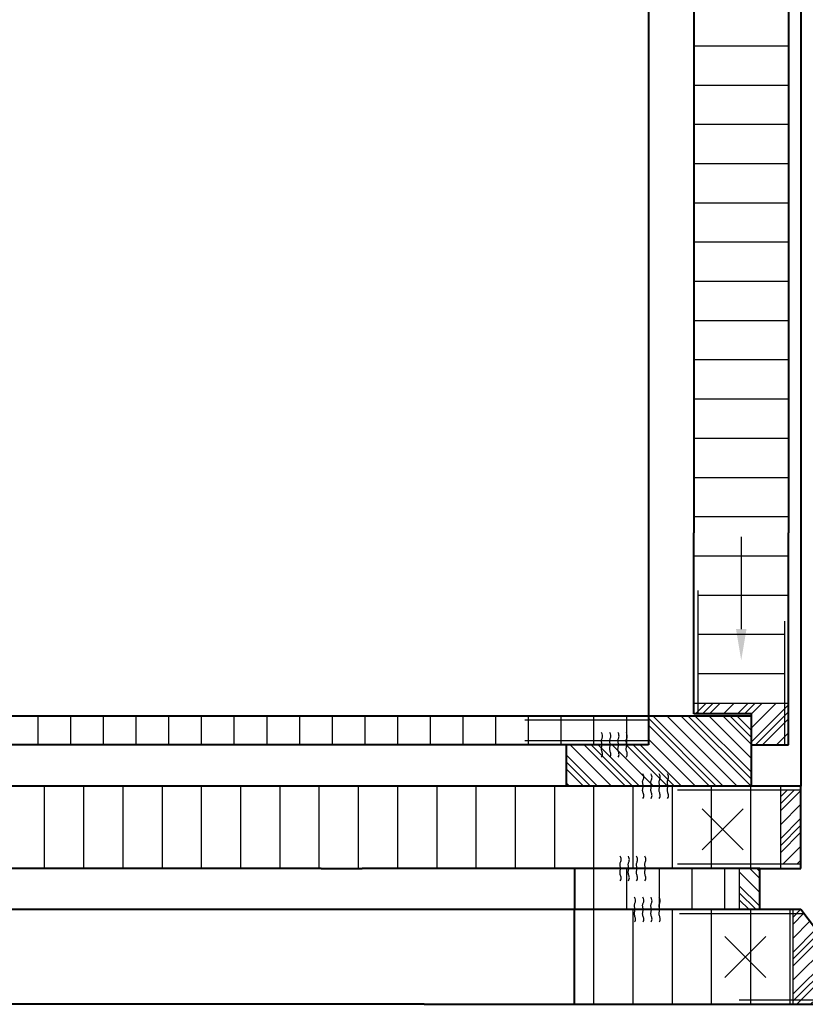
# Model space of a CAD drawing. Units: millimetres. Extents: x 19 to 1642, y 66 to 984.
# Drawn here: x 1260 to 1451, y 79 to 318 of the extents above; entities that cross this region are included whole.
import ezdxf

# ---------------------------------------------------------------- set-up
doc = ezdxf.new("R2010")
doc.units = ezdxf.units.MM
for name, color, linetype, lineweight in [('Schraffuren', 9, 'Continuous', 25), ('Voll-Linie-035', 9, 'Continuous', 25), ('Voll-Linie-07', 7, 'Continuous', 40)]:
    doc.layers.add(name, color=color, linetype=linetype, lineweight=lineweight)

# ---------------------------------------------------------------- blocks, each defined once
blk = doc.blocks.new('*X49')
at = {"color": 0}
for p, q in [((500.5, 276.23), (523.5, 276.23)), ((500.5, 266.7), (523.5, 266.7)), ((500.5, 257.18), (523.5, 257.18)), ((500.5, 247.65), (523.5, 247.65)), ((500.5, 238.12), (523.5, 238.12)), ((500.5, 228.6), (523.5, 228.6)), ((500.5, 219.07), (523.5, 219.07)), ((500.5, 209.55), (523.5, 209.55)), ((500.5, 200.03), (523.5, 200.03)), ((500.5, 190.5), (523.5, 190.5)), ((500.5, 180.97), (523.5, 180.97)), ((500.5, 171.45), (523.5, 171.45)), ((500.5, 161.93), (523.5, 161.93)), ((500.5, 152.4), (523.5, 152.4)), ((501.5, 142.88), (523.5, 142.88)), ((501.5, 133.35), (522.5, 133.35)), ((501.5, 123.83), (522.5, 123.83))]:
    blk.add_line(p, q, dxfattribs=at)
blk = doc.blocks.new('*X44')
at = {"color": 0}
for p, q in [((158.75, 106.5), (158.75, 113.5)), ((166.69, 106.5), (166.69, 113.5)), ((174.62, 106.5), (174.62, 113.5)), ((182.56, 106.5), (182.56, 113.5)), ((190.5, 106.5), (190.5, 113.5)), ((198.44, 106.5), (198.44, 113.5)), ((206.38, 106.5), (206.38, 113.5)), ((214.31, 106.5), (214.31, 113.5)), ((222.25, 112.62), (222.25, 113.5)), ((230.19, 112.62), (230.19, 113.5)), ((238.12, 106.5), (238.12, 113.5)), ((246.06, 106.5), (246.06, 113.5)), ((254, 106.5), (254, 113.5)), ((261.94, 106.5), (261.94, 113.5)), ((269.88, 106.5), (269.88, 113.5)), ((277.81, 106.5), (277.81, 113.5)), ((285.75, 106.5), (285.75, 113.5)), ((293.69, 106.5), (293.69, 113.5)), ((301.62, 106.5), (301.62, 113.5)), ((309.56, 106.5), (309.56, 113.5)), ((317.5, 106.5), (317.5, 113.5)), ((325.44, 106.5), (325.44, 113.5)), ((333.38, 106.5), (333.38, 113.5)), ((341.31, 106.5), (341.31, 113.5)), ((349.25, 106.5), (349.25, 113.5)), ((357.19, 106.5), (357.19, 113.5)), ((365.12, 106.5), (365.12, 113.5)), ((373.06, 106.5), (373.06, 113.5)), ((381, 106.5), (381, 113.5)), ((388.94, 106.5), (388.94, 113.5)), ((396.88, 106.5), (396.88, 113.5)), ((404.81, 106.5), (404.81, 113.5)), ((412.75, 106.5), (412.75, 113.5)), ((420.69, 106.5), (420.69, 113.5)), ((428.62, 106.5), (428.62, 113.5)), ((436.56, 106.5), (436.56, 113.5)), ((444.5, 106.5), (444.5, 113.5)), ((452.44, 106.5), (452.44, 113.5)), ((460.38, 106.5), (460.38, 113.5)), ((468.31, 106.5), (468.31, 113.5)), ((476.25, 106.5), (476.25, 113.5)), ((484.19, 106.5), (484.19, 113.5)), ((222.25, 106.5), (222.25, 107.37)), ((230.19, 106.5), (230.19, 107.37)), ((476.25, 66.5), (476.25, 76.5)), ((484.19, 66.5), (484.19, 76.5)), ((492.12, 66.5), (492.12, 76.5)), ((500.06, 66.5), (500.06, 76.5)), ((508, 66.5), (508, 76.5))]:
    blk.add_line(p, q, dxfattribs=at)
blk = doc.blocks.new('*X45')
at = {"color": 0}
for p, q in [((161.93, 76.5), (161.93, 96.5)), ((171.45, 76.5), (171.45, 96.5)), ((180.97, 76.5), (180.97, 96.5)), ((190.5, 76.5), (190.5, 96.5)), ((200.03, 89.75), (200.03, 96.5)), ((209.55, 89.75), (209.55, 96.5)), ((219.07, 89.75), (219.07, 96.5)), ((228.6, 76.5), (228.6, 96.5)), ((238.12, 76.5), (238.12, 96.5)), ((247.65, 76.5), (247.65, 96.5)), ((257.18, 76.5), (257.18, 96.5)), ((266.7, 76.5), (266.7, 96.5)), ((276.23, 76.5), (276.23, 96.5)), ((285.75, 76.5), (285.75, 96.5)), ((295.27, 76.5), (295.27, 96.5)), ((304.8, 76.5), (304.8, 96.5)), ((314.32, 76.5), (314.32, 96.5)), ((323.85, 76.5), (323.85, 96.5)), ((333.37, 76.5), (333.37, 96.5)), ((342.9, 76.5), (342.9, 96.5)), ((352.43, 76.5), (352.43, 96.5)), ((361.95, 76.5), (361.95, 96.5)), ((371.48, 76.5), (371.48, 96.5)), ((381, 76.5), (381, 96.5)), ((390.52, 76.5), (390.52, 96.5)), ((400.05, 96.45), (400.05, 96.5)), ((400.05, 76.5), (400.05, 96.45)), ((409.57, 86.93), (409.57, 96.5)), ((419.1, 77.4), (419.1, 96.5)), ((428.62, 76.5), (428.62, 96.5)), ((438.15, 76.5), (438.15, 96.5)), ((447.68, 76.5), (447.68, 96.5)), ((457.2, 76.5), (457.2, 96.5)), ((466.72, 76.5), (466.72, 96.5)), ((476.25, 76.5), (476.25, 96.5)), ((485.77, 76.5), (485.77, 96.5)), ((495.3, 76.5), (495.3, 96.5)), ((504.82, 76.5), (504.82, 96.5)), ((514.35, 76.5), (514.35, 96.5)), ((409.57, 76.5), (409.57, 86.93)), ((200.03, 76.5), (200.03, 82.25)), ((209.55, 76.5), (209.55, 82.25)), ((219.07, 76.5), (219.07, 82.25)), ((419.1, 76.5), (419.1, 77.4)), ((476.25, 43.5), (476.25, 66.5)), ((485.77, 43.5), (485.77, 66.5)), ((495.3, 43.5), (495.3, 66.5)), ((504.82, 43.5), (504.82, 66.5)), ((514.35, 43.5), (514.35, 66.5)), ((523.87, 43.5), (523.87, 66.5))]:
    blk.add_line(p, q, dxfattribs=at)
blk = doc.blocks.new('*X46')
at = {"color": 0}
for p, q in [((501.5, 114.57), (503.43, 116.5)), ((502.62, 114), (505.12, 116.5)), ((504.32, 114), (506.82, 116.5)), ((507.71, 114), (510.21, 116.5)), ((511.11, 114), (513.61, 116.5)), ((512.81, 114), (515.31, 116.5)), ((514.5, 114), (517, 116.5)), ((514.5, 110.6), (520.4, 116.5)), ((514.5, 107.21), (522.5, 115.21)), ((522.5, 115.21), (523.5, 116.21)), ((500.93, 114), (501.5, 114.57)), ((515.49, 106.5), (522.5, 113.51)), ((522.5, 113.51), (523.5, 114.51)), ((522.5, 111.81), (523.5, 112.81)), ((517.19, 106.5), (522.5, 111.81)), ((520.58, 106.5), (522.5, 108.42)), ((522.5, 108.42), (523.5, 109.42)), ((521.5, 93.84), (523.16, 95.5)), ((521.5, 92.15), (524.85, 95.5)), ((521.5, 90.45), (526.5, 95.45)), ((521.5, 87.06), (526.5, 92.06)), ((521.5, 83.66), (526.5, 88.66)), ((521.5, 81.96), (526.5, 86.96)), ((521.5, 80.27), (526.5, 85.27)), ((522.12, 77.5), (526.5, 81.88)), ((525.52, 77.5), (526.5, 78.48)), ((524.5, 66.29), (524.71, 66.5)), ((524.5, 64.6), (526.4, 66.5)), ((524.5, 62.9), (527.18, 65.59)), ((524.5, 59.51), (528.64, 63.65)), ((524.5, 56.11), (530.09, 61.71)), ((524.5, 54.42), (530.82, 60.74)), ((524.5, 52.72), (531.55, 59.77)), ((524.5, 49.33), (533, 57.83)), ((524.5, 45.93), (534.46, 55.89)), ((524.77, 44.5), (535.19, 54.92)), ((526.46, 44.5), (535.91, 53.95)), ((529.85, 44.5), (537.37, 52.01)), ((533.25, 44.5), (538.82, 50.07)), ((534.95, 44.5), (539.55, 49.1)), ((536.64, 44.5), (540.28, 48.13)), ((540.04, 44.5), (541.5, 45.96)), ((524.5, 44.23), (524.77, 44.5)), ((525.46, 43.5), (526.46, 44.5)), ((528.85, 43.5), (529.85, 44.5)), ((532.25, 43.5), (533.25, 44.5)), ((533.95, 43.5), (534.95, 44.5)), ((535.64, 43.5), (536.64, 44.5)), ((539.04, 43.5), (540.04, 44.5))]:
    blk.add_line(p, q, dxfattribs=at)
blk = doc.blocks.new('*X47')
at = {"color": 0}
for p, q in [((505.95, 96.5), (489.5, 112.95)), ((507.65, 96.5), (490.65, 113.5)), ((511.04, 96.5), (494.04, 113.5)), ((514.44, 96.5), (497.44, 113.5)), ((514.5, 98.14), (499.14, 113.5)), ((514.5, 99.83), (500.83, 113.5)), ((514.5, 103.22), (504.22, 113.5)), ((514.5, 106.62), (507.62, 113.5)), ((514.5, 108.32), (509.32, 113.5)), ((514.5, 110.01), (511.01, 113.5)), ((514.5, 113.41), (514.41, 113.5)), ((504.26, 96.5), (489.5, 111.26)), ((500.86, 96.5), (489.5, 107.86)), ((480.5, 96.5), (470.5, 106.5)), ((483.89, 96.5), (473.89, 106.5)), ((485.59, 96.5), (475.59, 106.5)), ((487.29, 96.5), (477.29, 106.5)), ((490.68, 96.5), (480.68, 106.5)), ((494.08, 96.5), (484.08, 106.5)), ((495.77, 96.5), (485.77, 106.5)), ((497.47, 96.5), (487.47, 106.5)), ((477.1, 96.5), (469.5, 104.1)), ((475.41, 96.5), (469.5, 102.41)), ((473.71, 96.5), (469.5, 100.71)), ((470.31, 96.5), (469.5, 97.31)), ((516.5, 70.68), (511.5, 75.68)), ((516.5, 74.08), (514.08, 76.5)), ((516.5, 75.77), (515.77, 76.5)), ((516.5, 67.29), (511.5, 72.29)), ((515.59, 66.5), (511.5, 70.59)), ((513.89, 66.5), (511.5, 68.89))]:
    blk.add_line(p, q, dxfattribs=at)

msp = doc.modelspace()

# ---------------------------------------------------------------- linework, layer by layer
at = {"layer": 'Voll-Linie-035', "ltscale": 8}
for p, q in [((1435.4, 192.87), (1435.4, 170.46)), ((1424.9, 179.87), (1424.9, 149.87)), ((1445.9, 172.37), (1445.9, 142.37)), ((1446.9, 152.37), (1423.9, 152.37)), ((1412.9, 148.37), (1382.9, 148.37)), ((1401.47, 143.43), (1401.5, 143.59)), ((1401.5, 143.59), (1401.55, 143.74)), ((1401.65, 145.03), (1401.51, 145.37)), ((1401.55, 143.74), (1401.61, 143.9)), ((1401.61, 143.9), (1401.67, 144.08)), ((1401.72, 144.74), (1401.65, 145.03)), ((1401.67, 144.08), (1401.72, 144.27)), ((1401.74, 144.49), (1401.72, 144.74)), ((1401.72, 144.27), (1401.74, 144.49)), ((1403.47, 143.43), (1403.5, 143.59)), ((1403.5, 143.59), (1403.55, 143.74)), ((1403.65, 145.03), (1403.51, 145.37)), ((1403.55, 143.74), (1403.61, 143.9)), ((1403.61, 143.9), (1403.67, 144.08)), ((1403.72, 144.74), (1403.65, 145.03)), ((1403.67, 144.08), (1403.72, 144.27)), ((1403.74, 144.49), (1403.72, 144.74)), ((1403.72, 144.27), (1403.74, 144.49)), ((1405.47, 143.43), (1405.5, 143.59)), ((1405.5, 143.59), (1405.55, 143.74)), ((1405.65, 145.03), (1405.51, 145.37)), ((1405.55, 143.74), (1405.61, 143.9)), ((1405.61, 143.9), (1405.67, 144.08)), ((1405.72, 144.74), (1405.65, 145.03)), ((1405.67, 144.08), (1405.72, 144.27)), ((1405.74, 144.49), (1405.72, 144.74)), ((1405.72, 144.27), (1405.74, 144.49)), ((1407.47, 143.43), (1407.5, 143.59)), ((1407.5, 143.59), (1407.55, 143.74)), ((1407.65, 145.03), (1407.51, 145.37)), ((1407.55, 143.74), (1407.61, 143.9)), ((1407.61, 143.9), (1407.67, 144.08)), ((1407.72, 144.74), (1407.65, 145.03)), ((1407.67, 144.08), (1407.72, 144.27)), ((1407.74, 144.49), (1407.72, 144.74)), ((1407.72, 144.27), (1407.74, 144.49)), ((1412.9, 143.37), (1382.9, 143.37)), ((1401.47, 143.28), (1401.47, 143.43)), ((1401.49, 143.13), (1401.47, 143.28)), ((1401.47, 141.43), (1401.49, 141.6)), ((1401.47, 141.26), (1401.47, 141.43)), ((1401.5, 141.08), (1401.47, 141.26)), ((1401.51, 142.98), (1401.49, 143.13)), ((1401.49, 141.6), (1401.51, 141.76)), ((1401.55, 140.88), (1401.5, 141.08)), ((1401.54, 142.83), (1401.51, 142.98)), ((1401.51, 141.76), (1401.54, 141.92)), ((1401.57, 142.67), (1401.54, 142.83)), ((1401.54, 141.92), (1401.57, 142.07)), ((1401.59, 142.52), (1401.57, 142.67)), ((1401.57, 142.07), (1401.59, 142.22)), ((1401.6, 142.37), (1401.59, 142.52)), ((1401.59, 142.22), (1401.6, 142.37)), ((1403.47, 143.28), (1403.47, 143.43)), ((1403.49, 143.13), (1403.47, 143.28)), ((1403.47, 141.43), (1403.49, 141.6)), ((1403.47, 141.26), (1403.47, 141.43)), ((1403.5, 141.08), (1403.47, 141.26)), ((1403.51, 142.98), (1403.49, 143.13)), ((1403.49, 141.6), (1403.51, 141.76)), ((1403.55, 140.88), (1403.5, 141.08)), ((1403.54, 142.83), (1403.51, 142.98)), ((1403.51, 141.76), (1403.54, 141.92)), ((1403.57, 142.67), (1403.54, 142.83)), ((1403.54, 141.92), (1403.57, 142.07)), ((1403.59, 142.52), (1403.57, 142.67)), ((1403.57, 142.07), (1403.59, 142.22)), ((1403.6, 142.37), (1403.59, 142.52)), ((1403.59, 142.22), (1403.6, 142.37)), ((1405.47, 143.28), (1405.47, 143.43)), ((1405.49, 143.13), (1405.47, 143.28)), ((1405.47, 141.43), (1405.49, 141.6)), ((1405.47, 141.26), (1405.47, 141.43)), ((1405.5, 141.08), (1405.47, 141.26)), ((1405.51, 142.98), (1405.49, 143.13)), ((1405.49, 141.6), (1405.51, 141.76)), ((1405.55, 140.88), (1405.5, 141.08)), ((1405.54, 142.83), (1405.51, 142.98)), ((1405.51, 141.76), (1405.54, 141.92)), ((1405.57, 142.67), (1405.54, 142.83)), ((1405.54, 141.92), (1405.57, 142.07)), ((1405.59, 142.52), (1405.57, 142.67)), ((1405.57, 142.07), (1405.59, 142.22)), ((1405.6, 142.37), (1405.59, 142.52)), ((1405.59, 142.22), (1405.6, 142.37)), ((1407.47, 143.28), (1407.47, 143.43)), ((1407.49, 143.13), (1407.47, 143.28)), ((1407.47, 141.43), (1407.49, 141.6)), ((1407.47, 141.26), (1407.47, 141.43)), ((1407.5, 141.08), (1407.47, 141.26)), ((1407.51, 142.98), (1407.49, 143.13)), ((1407.49, 141.6), (1407.51, 141.76)), ((1407.55, 140.88), (1407.5, 141.08)), ((1407.54, 142.83), (1407.51, 142.98)), ((1407.51, 141.76), (1407.54, 141.92)), ((1407.57, 142.67), (1407.54, 142.83)), ((1407.54, 141.92), (1407.57, 142.07)), ((1407.59, 142.52), (1407.57, 142.67)), ((1407.57, 142.07), (1407.59, 142.22)), ((1407.6, 142.37), (1407.59, 142.52)), ((1407.59, 142.22), (1407.6, 142.37)), ((1401.51, 139.37), (1401.65, 139.59)), ((1401.61, 140.68), (1401.55, 140.88)), ((1401.67, 140.47), (1401.61, 140.68)), ((1401.65, 139.59), (1401.72, 139.82)), ((1401.72, 140.26), (1401.67, 140.47)), ((1401.74, 140.04), (1401.72, 140.26)), ((1401.72, 139.82), (1401.74, 140.04)), ((1403.51, 139.37), (1403.65, 139.59)), ((1403.61, 140.68), (1403.55, 140.88)), ((1403.67, 140.47), (1403.61, 140.68)), ((1403.65, 139.59), (1403.72, 139.82)), ((1403.72, 140.26), (1403.67, 140.47)), ((1403.74, 140.04), (1403.72, 140.26)), ((1403.72, 139.82), (1403.74, 140.04)), ((1405.51, 139.37), (1405.65, 139.59)), ((1405.61, 140.68), (1405.55, 140.88)), ((1405.67, 140.47), (1405.61, 140.68)), ((1405.65, 139.59), (1405.72, 139.82)), ((1405.72, 140.26), (1405.67, 140.47)), ((1405.74, 140.04), (1405.72, 140.26)), ((1405.72, 139.82), (1405.74, 140.04)), ((1407.51, 139.37), (1407.65, 139.59)), ((1407.61, 140.68), (1407.55, 140.88)), ((1407.67, 140.47), (1407.61, 140.68)), ((1407.65, 139.59), (1407.72, 139.82)), ((1407.72, 140.26), (1407.67, 140.47)), ((1407.74, 140.04), (1407.72, 140.26)), ((1407.72, 139.82), (1407.74, 140.04)), ((1411.65, 135.03), (1411.51, 135.37)), ((1411.55, 133.74), (1411.61, 133.9)), ((1411.61, 133.9), (1411.67, 134.08)), ((1411.72, 134.74), (1411.65, 135.03)), ((1411.67, 134.08), (1411.72, 134.27)), ((1411.74, 134.49), (1411.72, 134.74)), ((1411.72, 134.27), (1411.74, 134.49)), ((1413.65, 135.03), (1413.51, 135.37)), ((1413.55, 133.74), (1413.61, 133.9)), ((1413.61, 133.9), (1413.67, 134.08)), ((1413.72, 134.74), (1413.65, 135.03)), ((1413.67, 134.08), (1413.72, 134.27)), ((1413.74, 134.49), (1413.72, 134.74)), ((1413.72, 134.27), (1413.74, 134.49)), ((1415.65, 135.03), (1415.51, 135.37)), ((1415.55, 133.74), (1415.61, 133.9)), ((1415.61, 133.9), (1415.67, 134.08)), ((1415.72, 134.74), (1415.65, 135.03)), ((1415.67, 134.08), (1415.72, 134.27)), ((1415.74, 134.49), (1415.72, 134.74)), ((1415.72, 134.27), (1415.74, 134.49)), ((1417.65, 135.03), (1417.51, 135.37)), ((1417.55, 133.74), (1417.61, 133.9)), ((1417.61, 133.9), (1417.67, 134.08)), ((1417.72, 134.74), (1417.65, 135.03)), ((1417.67, 134.08), (1417.72, 134.27)), ((1417.74, 134.49), (1417.72, 134.74)), ((1417.72, 134.27), (1417.74, 134.49)), ((1411.47, 133.43), (1411.5, 133.59)), ((1411.47, 133.28), (1411.47, 133.43)), ((1411.49, 133.13), (1411.47, 133.28)), ((1411.47, 131.43), (1411.49, 131.6)), ((1411.51, 132.98), (1411.49, 133.13)), ((1411.49, 131.6), (1411.51, 131.76)), ((1411.5, 133.59), (1411.55, 133.74)), ((1411.54, 132.83), (1411.51, 132.98)), ((1411.51, 131.76), (1411.54, 131.92)), ((1411.57, 132.67), (1411.54, 132.83)), ((1411.54, 131.92), (1411.57, 132.07)), ((1411.59, 132.52), (1411.57, 132.67)), ((1411.57, 132.07), (1411.59, 132.22)), ((1411.6, 132.37), (1411.59, 132.52)), ((1411.59, 132.22), (1411.6, 132.37)), ((1413.47, 133.43), (1413.5, 133.59)), ((1413.47, 133.28), (1413.47, 133.43)), ((1413.49, 133.13), (1413.47, 133.28)), ((1413.47, 131.43), (1413.49, 131.6)), ((1413.51, 132.98), (1413.49, 133.13)), ((1413.49, 131.6), (1413.51, 131.76)), ((1413.5, 133.59), (1413.55, 133.74)), ((1413.54, 132.83), (1413.51, 132.98)), ((1413.51, 131.76), (1413.54, 131.92)), ((1413.57, 132.67), (1413.54, 132.83)), ((1413.54, 131.92), (1413.57, 132.07)), ((1413.59, 132.52), (1413.57, 132.67)), ((1413.57, 132.07), (1413.59, 132.22)), ((1413.6, 132.37), (1413.59, 132.52)), ((1413.59, 132.22), (1413.6, 132.37)), ((1415.47, 133.43), (1415.5, 133.59)), ((1415.47, 133.28), (1415.47, 133.43)), ((1415.49, 133.13), (1415.47, 133.28)), ((1415.47, 131.43), (1415.49, 131.6)), ((1415.51, 132.98), (1415.49, 133.13)), ((1415.49, 131.6), (1415.51, 131.76)), ((1415.5, 133.59), (1415.55, 133.74)), ((1415.54, 132.83), (1415.51, 132.98)), ((1415.51, 131.76), (1415.54, 131.92)), ((1415.57, 132.67), (1415.54, 132.83)), ((1415.54, 131.92), (1415.57, 132.07)), ((1415.59, 132.52), (1415.57, 132.67)), ((1415.57, 132.07), (1415.59, 132.22)), ((1415.6, 132.37), (1415.59, 132.52)), ((1415.59, 132.22), (1415.6, 132.37)), ((1417.47, 133.43), (1417.5, 133.59)), ((1417.47, 133.28), (1417.47, 133.43)), ((1417.49, 133.13), (1417.47, 133.28)), ((1417.47, 131.43), (1417.49, 131.6)), ((1417.51, 132.98), (1417.49, 133.13)), ((1417.49, 131.6), (1417.51, 131.76)), ((1417.5, 133.59), (1417.55, 133.74)), ((1417.54, 132.83), (1417.51, 132.98)), ((1417.51, 131.76), (1417.54, 131.92)), ((1417.57, 132.67), (1417.54, 132.83)), ((1417.54, 131.92), (1417.57, 132.07)), ((1417.59, 132.52), (1417.57, 132.67)), ((1417.57, 132.07), (1417.59, 132.22)), ((1417.6, 132.37), (1417.59, 132.52)), ((1417.59, 132.22), (1417.6, 132.37)), ((1444.9, 132.37), (1444.9, 112.37)), ((1411.47, 131.26), (1411.47, 131.43)), ((1411.5, 131.08), (1411.47, 131.26)), ((1411.55, 130.88), (1411.5, 131.08)), ((1411.51, 129.37), (1411.65, 129.59)), ((1411.61, 130.68), (1411.55, 130.88)), ((1411.67, 130.47), (1411.61, 130.68)), ((1411.65, 129.59), (1411.72, 129.82)), ((1411.72, 130.26), (1411.67, 130.47)), ((1411.74, 130.04), (1411.72, 130.26)), ((1411.72, 129.82), (1411.74, 130.04)), ((1413.47, 131.26), (1413.47, 131.43)), ((1413.5, 131.08), (1413.47, 131.26)), ((1413.55, 130.88), (1413.5, 131.08)), ((1413.51, 129.37), (1413.65, 129.59)), ((1413.61, 130.68), (1413.55, 130.88)), ((1413.67, 130.47), (1413.61, 130.68)), ((1413.65, 129.59), (1413.72, 129.82)), ((1413.72, 130.26), (1413.67, 130.47)), ((1413.74, 130.04), (1413.72, 130.26)), ((1413.72, 129.82), (1413.74, 130.04)), ((1415.47, 131.26), (1415.47, 131.43)), ((1415.5, 131.08), (1415.47, 131.26)), ((1415.55, 130.88), (1415.5, 131.08)), ((1415.51, 129.37), (1415.65, 129.59)), ((1415.61, 130.68), (1415.55, 130.88)), ((1415.67, 130.47), (1415.61, 130.68)), ((1415.65, 129.59), (1415.72, 129.82)), ((1415.72, 130.26), (1415.67, 130.47)), ((1415.74, 130.04), (1415.72, 130.26)), ((1415.72, 129.82), (1415.74, 130.04)), ((1417.47, 131.26), (1417.47, 131.43)), ((1417.5, 131.08), (1417.47, 131.26)), ((1417.55, 130.88), (1417.5, 131.08)), ((1417.51, 129.37), (1417.65, 129.59)), ((1417.61, 130.68), (1417.55, 130.88)), ((1417.67, 130.47), (1417.61, 130.68)), ((1417.65, 129.59), (1417.72, 129.82)), ((1417.72, 130.26), (1417.67, 130.47)), ((1417.74, 130.04), (1417.72, 130.26)), ((1417.72, 129.82), (1417.74, 130.04)), ((1449.9, 131.37), (1419.9, 131.37)), ((1435.9, 116.87), (1425.9, 126.87)), ((1425.9, 116.87), (1435.9, 126.87)), ((1406.15, 115.03), (1406.01, 115.37)), ((1406.22, 114.74), (1406.15, 115.03)), ((1408.15, 115.03), (1408.01, 115.37)), ((1408.22, 114.74), (1408.15, 115.03)), ((1410.15, 115.03), (1410.01, 115.37)), ((1410.22, 114.74), (1410.15, 115.03)), ((1412.15, 115.03), (1412.01, 115.37)), ((1412.22, 114.74), (1412.15, 115.03)), ((1405.97, 113.43), (1406, 113.59)), ((1405.97, 113.28), (1405.97, 113.43)), ((1405.99, 113.13), (1405.97, 113.28)), ((1406.01, 112.98), (1405.99, 113.13)), ((1406, 113.59), (1406.05, 113.74)), ((1406.04, 112.83), (1406.01, 112.98)), ((1406.07, 112.67), (1406.04, 112.83)), ((1406.05, 113.74), (1406.11, 113.9)), ((1406.09, 112.52), (1406.07, 112.67)), ((1406.1, 112.37), (1406.09, 112.52)), ((1406.09, 112.22), (1406.1, 112.37)), ((1406.11, 113.9), (1406.17, 114.08)), ((1406.17, 114.08), (1406.22, 114.27)), ((1406.24, 114.49), (1406.22, 114.74)), ((1406.22, 114.27), (1406.24, 114.49)), ((1407.97, 113.43), (1408, 113.59)), ((1407.97, 113.28), (1407.97, 113.43)), ((1407.99, 113.13), (1407.97, 113.28)), ((1408.01, 112.98), (1407.99, 113.13)), ((1408, 113.59), (1408.05, 113.74)), ((1408.04, 112.83), (1408.01, 112.98)), ((1408.07, 112.67), (1408.04, 112.83)), ((1408.05, 113.74), (1408.11, 113.9)), ((1408.09, 112.52), (1408.07, 112.67)), ((1408.1, 112.37), (1408.09, 112.52)), ((1408.09, 112.22), (1408.1, 112.37)), ((1408.11, 113.9), (1408.17, 114.08)), ((1408.17, 114.08), (1408.22, 114.27)), ((1408.24, 114.49), (1408.22, 114.74)), ((1408.22, 114.27), (1408.24, 114.49)), ((1409.97, 113.43), (1410, 113.59)), ((1409.97, 113.28), (1409.97, 113.43)), ((1409.99, 113.13), (1409.97, 113.28)), ((1410.01, 112.98), (1409.99, 113.13)), ((1410, 113.59), (1410.05, 113.74)), ((1410.04, 112.83), (1410.01, 112.98)), ((1410.07, 112.67), (1410.04, 112.83)), ((1410.05, 113.74), (1410.11, 113.9)), ((1410.09, 112.52), (1410.07, 112.67)), ((1410.1, 112.37), (1410.09, 112.52)), ((1410.09, 112.22), (1410.1, 112.37)), ((1410.11, 113.9), (1410.17, 114.08)), ((1410.17, 114.08), (1410.22, 114.27)), ((1410.24, 114.49), (1410.22, 114.74)), ((1410.22, 114.27), (1410.24, 114.49)), ((1411.97, 113.43), (1412, 113.59)), ((1411.97, 113.28), (1411.97, 113.43)), ((1411.99, 113.13), (1411.97, 113.28)), ((1412.01, 112.98), (1411.99, 113.13)), ((1412, 113.59), (1412.05, 113.74)), ((1412.04, 112.83), (1412.01, 112.98)), ((1412.07, 112.67), (1412.04, 112.83)), ((1412.05, 113.74), (1412.11, 113.9)), ((1412.09, 112.52), (1412.07, 112.67)), ((1412.1, 112.37), (1412.09, 112.52)), ((1412.09, 112.22), (1412.1, 112.37)), ((1412.11, 113.9), (1412.17, 114.08)), ((1412.17, 114.08), (1412.22, 114.27)), ((1412.24, 114.49), (1412.22, 114.74)), ((1412.22, 114.27), (1412.24, 114.49)), ((1449.9, 113.37), (1419.9, 113.37)), ((1434.9, 112.37), (1434.9, 102.37)), ((1405.97, 111.43), (1405.99, 111.6)), ((1405.97, 111.26), (1405.97, 111.43)), ((1406, 111.08), (1405.97, 111.26)), ((1405.99, 111.6), (1406.01, 111.76)), ((1406.05, 110.88), (1406, 111.08)), ((1406.01, 111.76), (1406.04, 111.92)), ((1406.04, 111.92), (1406.07, 112.07)), ((1406.11, 110.68), (1406.05, 110.88)), ((1406.07, 112.07), (1406.09, 112.22)), ((1406.17, 110.47), (1406.11, 110.68)), ((1406.22, 110.26), (1406.17, 110.47)), ((1406.24, 110.04), (1406.22, 110.26)), ((1406.22, 109.82), (1406.24, 110.04)), ((1407.97, 111.43), (1407.99, 111.6)), ((1407.97, 111.26), (1407.97, 111.43)), ((1408, 111.08), (1407.97, 111.26)), ((1407.99, 111.6), (1408.01, 111.76)), ((1408.05, 110.88), (1408, 111.08)), ((1408.01, 111.76), (1408.04, 111.92)), ((1408.04, 111.92), (1408.07, 112.07)), ((1408.11, 110.68), (1408.05, 110.88)), ((1408.07, 112.07), (1408.09, 112.22)), ((1408.17, 110.47), (1408.11, 110.68)), ((1408.22, 110.26), (1408.17, 110.47)), ((1408.24, 110.04), (1408.22, 110.26)), ((1408.22, 109.82), (1408.24, 110.04)), ((1409.97, 111.43), (1409.99, 111.6)), ((1409.97, 111.26), (1409.97, 111.43)), ((1410, 111.08), (1409.97, 111.26)), ((1409.99, 111.6), (1410.01, 111.76)), ((1410.05, 110.88), (1410, 111.08)), ((1410.01, 111.76), (1410.04, 111.92)), ((1410.04, 111.92), (1410.07, 112.07)), ((1410.11, 110.68), (1410.05, 110.88)), ((1410.07, 112.07), (1410.09, 112.22)), ((1410.17, 110.47), (1410.11, 110.68)), ((1410.22, 110.26), (1410.17, 110.47)), ((1410.24, 110.04), (1410.22, 110.26)), ((1410.22, 109.82), (1410.24, 110.04)), ((1411.97, 111.43), (1411.99, 111.6)), ((1411.97, 111.26), (1411.97, 111.43)), ((1412, 111.08), (1411.97, 111.26)), ((1411.99, 111.6), (1412.01, 111.76)), ((1412.05, 110.88), (1412, 111.08)), ((1412.01, 111.76), (1412.04, 111.92)), ((1412.04, 111.92), (1412.07, 112.07)), ((1412.11, 110.68), (1412.05, 110.88)), ((1412.07, 112.07), (1412.09, 112.22)), ((1412.17, 110.47), (1412.11, 110.68)), ((1412.22, 110.26), (1412.17, 110.47)), ((1412.24, 110.04), (1412.22, 110.26)), ((1412.22, 109.82), (1412.24, 110.04)), ((1406.01, 109.37), (1406.15, 109.59)), ((1406.15, 109.59), (1406.22, 109.82)), ((1408.01, 109.37), (1408.15, 109.59)), ((1408.15, 109.59), (1408.22, 109.82)), ((1410.01, 109.37), (1410.15, 109.59)), ((1410.15, 109.59), (1410.22, 109.82)), ((1412.01, 109.37), (1412.15, 109.59)), ((1412.15, 109.59), (1412.22, 109.82)), ((1409.65, 105.03), (1409.51, 105.37)), ((1411.65, 105.03), (1411.51, 105.37)), ((1413.65, 105.03), (1413.51, 105.37)), ((1415.65, 105.03), (1415.51, 105.37)), ((1409.47, 103.43), (1409.5, 103.59)), ((1409.47, 103.28), (1409.47, 103.43)), ((1409.49, 103.13), (1409.47, 103.28)), ((1409.51, 102.98), (1409.49, 103.13)), ((1409.5, 103.59), (1409.55, 103.74)), ((1409.54, 102.83), (1409.51, 102.98)), ((1409.57, 102.67), (1409.54, 102.83)), ((1409.55, 103.74), (1409.61, 103.9)), ((1409.61, 103.9), (1409.67, 104.08)), ((1409.72, 104.74), (1409.65, 105.03)), ((1409.67, 104.08), (1409.72, 104.27)), ((1409.74, 104.49), (1409.72, 104.74)), ((1409.72, 104.27), (1409.74, 104.49)), ((1411.47, 103.43), (1411.5, 103.59)), ((1411.47, 103.28), (1411.47, 103.43)), ((1411.49, 103.13), (1411.47, 103.28)), ((1411.51, 102.98), (1411.49, 103.13)), ((1411.5, 103.59), (1411.55, 103.74)), ((1411.54, 102.83), (1411.51, 102.98)), ((1411.57, 102.67), (1411.54, 102.83)), ((1411.55, 103.74), (1411.61, 103.9)), ((1411.61, 103.9), (1411.67, 104.08)), ((1411.72, 104.74), (1411.65, 105.03)), ((1411.67, 104.08), (1411.72, 104.27)), ((1411.74, 104.49), (1411.72, 104.74)), ((1411.72, 104.27), (1411.74, 104.49)), ((1413.47, 103.43), (1413.5, 103.59)), ((1413.47, 103.28), (1413.47, 103.43)), ((1413.49, 103.13), (1413.47, 103.28)), ((1413.51, 102.98), (1413.49, 103.13)), ((1413.5, 103.59), (1413.55, 103.74)), ((1413.54, 102.83), (1413.51, 102.98)), ((1413.57, 102.67), (1413.54, 102.83)), ((1413.55, 103.74), (1413.61, 103.9)), ((1413.61, 103.9), (1413.67, 104.08)), ((1413.72, 104.74), (1413.65, 105.03)), ((1413.67, 104.08), (1413.72, 104.27)), ((1413.74, 104.49), (1413.72, 104.74)), ((1413.72, 104.27), (1413.74, 104.49)), ((1415.47, 103.43), (1415.5, 103.59)), ((1415.47, 103.28), (1415.47, 103.43)), ((1415.49, 103.13), (1415.47, 103.28)), ((1415.51, 102.98), (1415.49, 103.13)), ((1415.5, 103.59), (1415.55, 103.74)), ((1415.54, 102.83), (1415.51, 102.98)), ((1415.57, 102.67), (1415.54, 102.83)), ((1415.55, 103.74), (1415.61, 103.9)), ((1415.61, 103.9), (1415.67, 104.08)), ((1415.72, 104.74), (1415.65, 105.03)), ((1415.67, 104.08), (1415.72, 104.27)), ((1415.74, 104.49), (1415.72, 104.74)), ((1415.72, 104.27), (1415.74, 104.49)), ((1409.47, 101.43), (1409.49, 101.6)), ((1409.47, 101.26), (1409.47, 101.43)), ((1409.5, 101.08), (1409.47, 101.26)), ((1409.49, 101.6), (1409.51, 101.76)), ((1409.55, 100.88), (1409.5, 101.08)), ((1409.51, 101.76), (1409.54, 101.92)), ((1409.54, 101.92), (1409.57, 102.07)), ((1409.61, 100.68), (1409.55, 100.88)), ((1409.59, 102.52), (1409.57, 102.67)), ((1409.57, 102.07), (1409.59, 102.22)), ((1409.6, 102.37), (1409.59, 102.52)), ((1409.59, 102.22), (1409.6, 102.37)), ((1409.67, 100.47), (1409.61, 100.68)), ((1409.72, 100.26), (1409.67, 100.47)), ((1411.47, 101.43), (1411.49, 101.6)), ((1411.47, 101.26), (1411.47, 101.43)), ((1411.5, 101.08), (1411.47, 101.26)), ((1411.49, 101.6), (1411.51, 101.76)), ((1411.55, 100.88), (1411.5, 101.08)), ((1411.51, 101.76), (1411.54, 101.92)), ((1411.54, 101.92), (1411.57, 102.07)), ((1411.61, 100.68), (1411.55, 100.88)), ((1411.59, 102.52), (1411.57, 102.67)), ((1411.57, 102.07), (1411.59, 102.22)), ((1411.6, 102.37), (1411.59, 102.52)), ((1411.59, 102.22), (1411.6, 102.37)), ((1411.67, 100.47), (1411.61, 100.68)), ((1411.72, 100.26), (1411.67, 100.47)), ((1413.47, 101.43), (1413.49, 101.6)), ((1413.47, 101.26), (1413.47, 101.43)), ((1413.5, 101.08), (1413.47, 101.26)), ((1413.49, 101.6), (1413.51, 101.76)), ((1413.55, 100.88), (1413.5, 101.08)), ((1413.51, 101.76), (1413.54, 101.92)), ((1413.54, 101.92), (1413.57, 102.07)), ((1413.61, 100.68), (1413.55, 100.88)), ((1413.59, 102.52), (1413.57, 102.67)), ((1413.57, 102.07), (1413.59, 102.22)), ((1413.6, 102.37), (1413.59, 102.52)), ((1413.59, 102.22), (1413.6, 102.37)), ((1413.67, 100.47), (1413.61, 100.68)), ((1413.72, 100.26), (1413.67, 100.47)), ((1415.47, 101.43), (1415.49, 101.6)), ((1415.47, 101.26), (1415.47, 101.43)), ((1415.5, 101.08), (1415.47, 101.26)), ((1415.49, 101.6), (1415.51, 101.76)), ((1415.55, 100.88), (1415.5, 101.08)), ((1415.51, 101.76), (1415.54, 101.92)), ((1415.54, 101.92), (1415.57, 102.07)), ((1415.61, 100.68), (1415.55, 100.88)), ((1415.59, 102.52), (1415.57, 102.67)), ((1415.57, 102.07), (1415.59, 102.22)), ((1415.6, 102.37), (1415.59, 102.52)), ((1415.59, 102.22), (1415.6, 102.37)), ((1415.67, 100.47), (1415.61, 100.68)), ((1415.72, 100.26), (1415.67, 100.47)), ((1450.4, 101.37), (1420.4, 101.37)), ((1447.9, 102.37), (1447.9, 79.37)), ((1409.51, 99.37), (1409.65, 99.59)), ((1409.65, 99.59), (1409.72, 99.82)), ((1409.74, 100.04), (1409.72, 100.26)), ((1409.72, 99.82), (1409.74, 100.04)), ((1411.51, 99.37), (1411.65, 99.59)), ((1411.65, 99.59), (1411.72, 99.82)), ((1411.74, 100.04), (1411.72, 100.26)), ((1411.72, 99.82), (1411.74, 100.04)), ((1413.51, 99.37), (1413.65, 99.59)), ((1413.65, 99.59), (1413.72, 99.82)), ((1413.74, 100.04), (1413.72, 100.26)), ((1413.72, 99.82), (1413.74, 100.04)), ((1415.51, 99.37), (1415.65, 99.59)), ((1415.65, 99.59), (1415.72, 99.82)), ((1415.74, 100.04), (1415.72, 100.26)), ((1415.72, 99.82), (1415.74, 100.04)), ((1441.4, 85.87), (1431.4, 95.87)), ((1431.4, 85.87), (1441.4, 95.87)), ((1464.9, 80.37), (1434.9, 80.37))]:
    msp.add_line(p, q, dxfattribs=at)
msp.add_solid([(1434.14, 170.46), (1436.67, 170.46), (1435.4, 162.87)], dxfattribs=at)
at = {"layer": 'Voll-Linie-07', "ltscale": 8}
for p, q in [((1423.9, 725.37), (1423.9, 193.87)), ((1446.9, 720.87), (1446.9, 193.87)), ((1412.9, 687.37), (1412.9, 149.37)), ((1449.9, 685.37), (1449.9, 132.37)), ((1423.9, 149.87), (1423.9, 193.87)), ((1446.9, 142.37), (1446.9, 193.87)), ((1296.4, 149.37), (1080.9, 149.37)), ((1437.9, 149.37), (1296.4, 149.37)), ((1412.9, 149.37), (1412.9, 143.37)), ((1437.9, 149.87), (1423.9, 149.87)), ((1437.9, 149.37), (1437.9, 149.87)), ((1437.9, 132.37), (1437.9, 149.37)), ((1320.28, 142.37), (1080.9, 142.37)), ((1412.9, 142.37), (1313.4, 142.37)), ((1392.9, 142.37), (1392.9, 132.37)), ((1412.9, 143.37), (1412.9, 142.37)), ((1437.9, 142.37), (1446.9, 142.37)), ((1323.4, 132.37), (1080.9, 132.37)), ((1449.9, 132.37), (1323.4, 132.37)), ((1449.9, 112.37), (1449.9, 132.37)), ((1333.4, 112.37), (1074.9, 112.37)), ((1333.4, 112.37), (1343.4, 112.37)), ((1439.9, 112.37), (1343.4, 112.37)), ((1394.9, 112.37), (1394.9, 102.37)), ((1439.9, 112.37), (1449.9, 112.37)), ((1439.9, 102.37), (1439.9, 112.37)), ((1343.4, 102.37), (1074.9, 102.37)), ((1449.9, 102.37), (1343.4, 102.37)), ((1394.9, 79.37), (1394.9, 102.37)), ((1464.9, 82.37), (1449.9, 102.37)), ((1358.4, 79.37), (1074.9, 79.37)), ((1358.4, 79.37), (1464.9, 79.37))]:
    msp.add_line(p, q, dxfattribs=at)

# ---------------------------------------------------------------- block references
at = {"layer": 'Schraffuren', "color": 5}
for name in ['*X49', '*X46', '*X44', '*X47', '*X45']:
    msp.add_blockref(name, (923.4, 35.87), dxfattribs=at)

doc.saveas('drawing.dxf')
